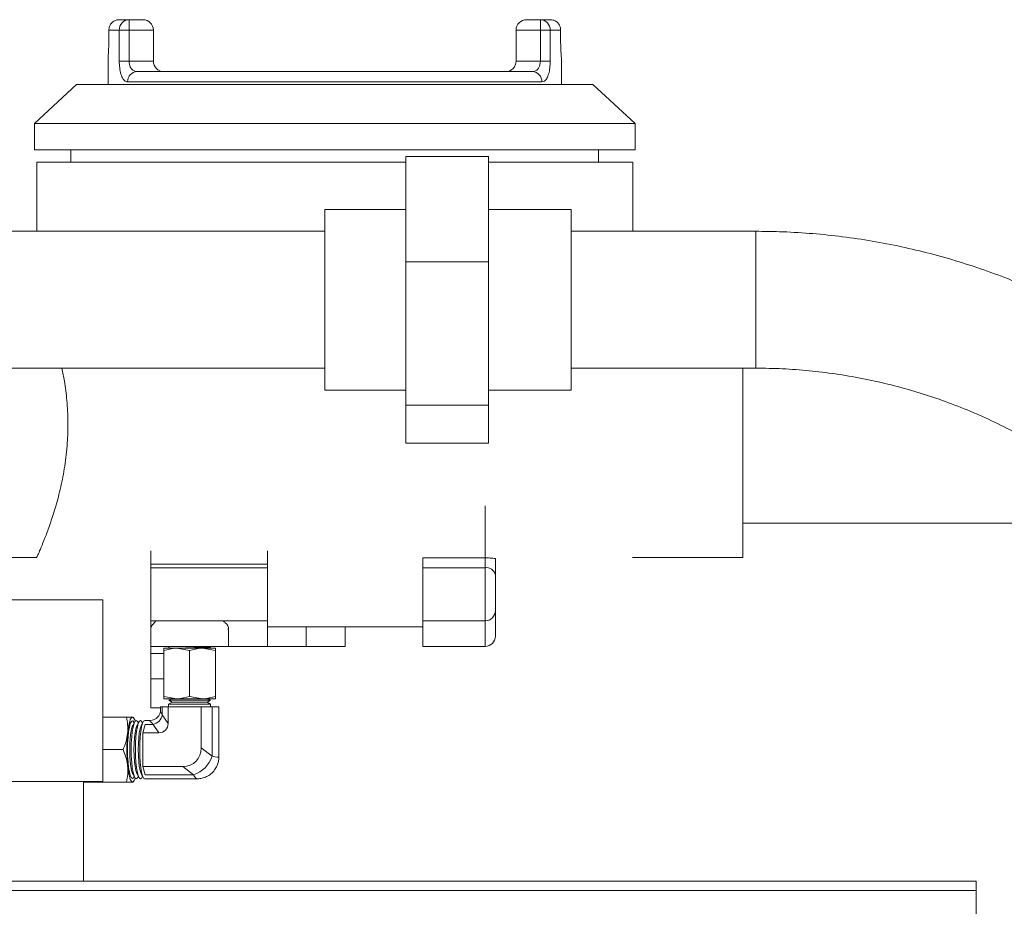
# Model space of a CAD drawing. Units: inches. Extents: x 11 to 341, y 11 to 261.
# Drawn here: x 133 to 142, y 135 to 143 of the extents above; entities that cross this region are included whole.
import ezdxf

# ---------------------------------------------------------------- set-up
doc = ezdxf.new("R2010")
doc.units = ezdxf.units.IN
doc.header["$LTSCALE"] = 32
doc.header["$MEASUREMENT"] = 0

msp = doc.modelspace()

# ---------------------------------------------------------------- linework, layer by layer
at = {"color": 7, "linetype": 'Continuous', "lineweight": 18}
for p, q in [((133.5561305, 143.3463813), (133.65147, 143.3463813)), ((133.65147, 143.2463813), (133.65147, 143.3463813)), ((133.65147, 143.3463813), (133.7851928, 143.3463813)), ((137.4851928, 143.3463813), (137.6189156, 143.3463813)), ((137.6189156, 143.3463813), (137.6189156, 143.2463813)), ((137.6189156, 143.3463813), (137.7142551, 143.3463813)), ((133.4557433, 143.2463813), (133.4557433, 143.1588813)), ((133.5564413, 143.2463813), (133.4557433, 143.2463813)), ((133.5564413, 142.9463813), (133.5564413, 143.2463813)), ((133.65147, 143.2463813), (133.5564413, 143.2463813)), ((133.8851928, 143.2463813), (133.65147, 143.2463813)), ((133.65147, 143.2463813), (133.65147, 142.9463813)), ((133.8851928, 143.2463813), (133.8851928, 142.9463813)), ((137.6189156, 143.2463813), (137.3851928, 143.2463813)), ((137.3851928, 143.2463813), (137.3851928, 142.9463813)), ((137.6189156, 142.9463813), (137.6189156, 143.2463813)), ((137.7139443, 143.2463813), (137.6189156, 143.2463813)), ((137.7139443, 143.2463813), (137.7139443, 142.9463813)), ((137.8146423, 143.2463813), (137.7139443, 143.2463813)), ((137.8146423, 143.1588813), (137.8146423, 143.2463813)), ((133.4476928, 142.9737655), (133.4476928, 142.7213813)), ((133.65147, 142.9463813), (133.5564413, 142.9463813)), ((133.65147, 142.9463813), (133.8851928, 142.9463813)), ((137.3851928, 142.9463813), (137.6189156, 142.9463813)), ((137.6189156, 142.9463813), (137.7139443, 142.9463813)), ((137.8226928, 142.7213813), (137.8226928, 142.9737655)), ((133.7285842, 142.8463813), (137.5418014, 142.8463813)), ((133.1451928, 142.7213813), (132.7368275, 142.3463813)), ((138.1251928, 142.7213813), (133.1451928, 142.7213813)), ((137.6331359, 142.7463813), (133.6372497, 142.7463813)), ((138.533558, 142.3463813), (138.1251928, 142.7213813)), ((132.7368275, 142.3463813), (132.7368275, 142.0913813)), ((138.533558, 142.3463813), (132.7368275, 142.3463813)), ((138.533558, 142.0913813), (138.533558, 142.3463813)), ((138.533558, 142.0913813), (132.7368275, 142.0913813)), ((133.0901928, 142.0913813), (133.0901928, 141.9713813)), ((136.3205157, 142.0278947), (137.1187046, 142.0278947)), ((136.3205157, 141.0105591), (136.3205157, 142.0278947)), ((137.1187046, 141.0105591), (137.1187046, 142.0278947)), ((138.1801928, 141.9713813), (138.1801928, 142.0913813)), ((132.7601928, 141.9713813), (132.7601928, 141.3063813)), ((132.7601928, 141.9713813), (136.3205157, 141.9713813)), ((137.1187046, 141.9713813), (138.5101928, 141.9713813)), ((138.5101928, 141.3063813), (138.5101928, 141.9713813)), ((136.3205157, 141.517523), (135.5392818, 141.517523)), ((135.5392818, 141.517523), (135.5392818, 139.7752396)), ((137.9168936, 141.517523), (137.1187046, 141.517523)), ((137.9168936, 139.7752396), (137.9168936, 141.517523)), ((135.5392818, 141.3063813), (131.6976928, 141.3063813)), ((139.6976928, 141.3063813), (137.9168936, 141.3063813)), ((137.1187046, 141.0105591), (136.3205157, 141.0105591)), ((136.3205157, 139.6290457), (136.3205157, 141.0105591)), ((137.1187046, 139.6290457), (137.1187046, 141.0105591)), ((131.6976928, 139.9863813), (135.5392818, 139.9863813)), ((137.9168936, 139.9863813), (139.6976928, 139.9863813)), ((139.5726928, 139.9863813), (139.5726928, 138.1613813)), ((135.5392818, 139.7752396), (136.3205157, 139.7752396)), ((137.1187046, 139.7752396), (137.9168936, 139.7752396)), ((137.1187046, 139.6290457), (136.3205157, 139.6290457)), ((136.3205157, 139.2648679), (136.3205157, 139.6290457)), ((137.1187046, 139.2648679), (137.1187046, 139.6290457)), ((137.1187046, 139.2648679), (136.3205157, 139.2648679)), ((139.5726928, 138.4913813), (142.5726928, 138.4913813)), ((133.8601928, 138.0968492), (133.8601928, 138.2244905)), ((134.9851928, 138.2244905), (134.9851928, 138.0968492)), ((131.6976928, 138.1613813), (132.7616496, 138.1613813)), ((136.4851928, 138.1570331), (137.0851928, 138.1570331)), ((136.4851928, 138.1570331), (136.4851928, 138.0625231)), ((137.0851928, 138.0625231), (137.0851928, 138.1570331)), ((137.1851928, 138.1490303), (137.1851928, 137.9918124)), ((138.5087359, 138.1613813), (139.5726928, 138.1613813)), ((134.9851928, 138.0968492), (133.8601928, 138.0968492)), ((133.8601928, 138.0625231), (133.8601928, 138.0968492)), ((134.9851928, 138.0625231), (133.8601928, 138.0625231)), ((133.8601928, 137.550391), (133.8601928, 138.0625231)), ((134.9851928, 138.0625231), (134.9851928, 138.0968492)), ((134.9851928, 137.550391), (134.9851928, 138.0625231)), ((137.0851928, 138.0625231), (136.4851928, 138.0625231)), ((136.4851928, 138.0625231), (136.4851928, 137.550391)), ((137.1851928, 137.9918124), (137.1851928, 137.650391)), ((133.3990921, 137.7513813), (130.8226928, 137.7513813)), ((133.3990921, 136.0013813), (133.3990921, 137.7513813)), ((137.1851928, 137.650391), (137.1851928, 137.4038813)), ((133.8601928, 137.550391), (134.9851928, 137.550391)), ((133.8601928, 137.550391), (133.8601928, 137.4643254)), ((133.8601928, 137.4643254), (133.8601928, 137.3038813)), ((134.6101928, 137.3038813), (134.6101928, 137.4651401)), ((134.9851928, 137.550391), (134.9851928, 137.3038813)), ((134.9851928, 137.4913813), (136.4851928, 137.4913813)), ((135.7352412, 137.3038813), (135.7352412, 137.4913813)), ((136.4851928, 137.550391), (137.0851928, 137.550391)), ((136.4851928, 137.3038813), (136.4851928, 137.550391)), ((133.8601928, 137.3038813), (134.2351928, 137.3038813)), ((133.8601928, 137.2363855), (133.8601928, 137.3038813)), ((133.9851928, 137.2864813), (134.1101928, 137.2864813)), ((134.0399001, 137.3038813), (134.0326928, 137.2864813)), ((134.2351928, 137.2641522), (134.1101928, 137.2864813)), ((134.1101928, 137.2864813), (134.3601928, 137.2864813)), ((134.2351928, 137.3038813), (134.6101928, 137.3038813)), ((134.4851928, 137.2641522), (134.3601928, 137.2864813)), ((134.3601928, 137.2864813), (134.4851928, 137.2864813)), ((134.4307692, 137.3031964), (134.4304855, 137.3038813)), ((134.4376928, 137.2864813), (134.4330686, 137.2976452)), ((134.6101928, 137.3038813), (134.9851928, 137.3038813)), ((134.9851928, 137.3038813), (135.3601928, 137.3038813)), ((135.3601928, 137.3038813), (135.7352412, 137.3038813)), ((136.4851928, 137.3038813), (137.0851928, 137.3038813)), ((133.8601928, 136.9913813), (133.8601928, 137.2363855)), ((133.9851928, 136.8212104), (133.9851928, 137.2641522)), ((134.2351928, 136.8212104), (134.2351928, 137.2641522)), ((134.4851928, 136.8212104), (134.4851928, 137.2641522)), ((133.8601928, 136.7113813), (133.8601928, 136.9913813)), ((133.9851928, 136.8212104), (134.1101928, 136.7988813)), ((134.2351928, 136.8212104), (134.3601928, 136.7988813)), ((133.8601928, 136.7113813), (133.9539428, 136.7113813)), ((133.9539428, 136.722798), (133.9539428, 136.6885681)), ((133.9539428, 136.722798), (133.971086, 136.722798)), ((133.971086, 136.6426619), (133.971086, 136.722798)), ((133.971086, 136.722798), (134.0269107, 136.722798)), ((134.1101928, 136.7988813), (133.9851928, 136.7988813)), ((134.0269107, 136.561472), (134.0269107, 136.722798)), ((134.0269107, 136.722798), (134.3468421, 136.722798)), ((134.0653184, 136.7654116), (134.0326928, 136.7478813)), ((134.0326928, 136.7478813), (134.0326928, 136.722798)), ((134.0326928, 136.7478813), (134.4376928, 136.7478813)), ((134.0598423, 136.7988813), (134.0338238, 136.784901)), ((134.0338238, 136.784901), (134.0653184, 136.7654116)), ((134.0338238, 136.784901), (134.4365617, 136.784901)), ((134.0653184, 136.7654116), (134.4050672, 136.7654116)), ((134.3601928, 136.7988813), (134.1101928, 136.7988813)), ((134.3468421, 136.3269235), (134.3468421, 136.722798)), ((134.3468421, 136.722798), (134.4509832, 136.722798)), ((134.4851928, 136.7988813), (134.3601928, 136.7988813)), ((134.4050672, 136.7654116), (134.4365617, 136.784901)), ((134.4376928, 136.7478813), (134.4050672, 136.7654116)), ((134.4365617, 136.784901), (134.4105432, 136.7988813)), ((134.4376928, 136.722798), (134.4376928, 136.7478813)), ((134.4509832, 136.2457336), (134.4509832, 136.722798)), ((134.4509832, 136.722798), (134.5164428, 136.722798)), ((134.5164428, 136.2370486), (134.5164428, 136.722798)), ((133.3990921, 136.6213813), (133.6250267, 136.6213813)), ((133.6997332, 136.6067858), (133.6918195, 136.6213813)), ((133.971086, 136.6426619), (134.0269107, 136.561472)), ((133.7050461, 136.5769954), (133.6863949, 136.5425963)), ((133.6991161, 136.5660585), (133.6932756, 136.5768303)), ((133.6957278, 136.5772188), (133.6997794, 136.5672819)), ((133.7460933, 136.5769954), (133.7274421, 136.5425963)), ((133.7401633, 136.5660585), (133.7342333, 136.5769954)), ((133.7871405, 136.5769954), (133.7684893, 136.5425963)), ((133.7812105, 136.5660585), (133.7752805, 136.5769954)), ((133.7829717, 136.471261), (133.8071299, 136.5524509)), ((133.855506, 136.5901313), (133.8017341, 136.5901313)), ((133.8822162, 136.5524509), (133.8071299, 136.5524509)), ((133.9380409, 136.471261), (133.8822162, 136.5524509)), ((133.7829717, 136.3088813), (133.7829717, 136.471261)), ((133.9380409, 136.471261), (133.7829717, 136.471261)), ((134.3468421, 136.3269235), (134.4509832, 136.2457336)), ((133.3990921, 136.3088813), (133.5940318, 136.3088813)), ((133.7829717, 136.1465015), (133.7829717, 136.3088813)), ((134.1691024, 136.1465015), (133.7829717, 136.1465015)), ((133.8071299, 136.0653116), (133.7829717, 136.1465015)), ((134.2732435, 136.0653116), (134.1691024, 136.1465015)), ((133.6863949, 136.0751662), (133.7050461, 136.0407672)), ((133.6932756, 136.0409323), (133.6991161, 136.0517041)), ((133.6997794, 136.0504807), (133.6957278, 136.0405439)), ((133.7274421, 136.0751662), (133.7460933, 136.0407672)), ((133.7342333, 136.0407672), (133.7401633, 136.0517041)), ((133.7684893, 136.0751662), (133.7871405, 136.0407672)), ((133.7752805, 136.0407672), (133.7812105, 136.0517041)), ((134.2732435, 136.0653116), (133.8071299, 136.0653116)), ((133.3990921, 136.0013813), (132.430867, 136.0013813)), ((133.2111393, 135.0413813), (133.2111393, 136.0013813)), ((133.2111393, 135.9983451), (133.2122041, 135.9963813)), ((133.2170069, 135.9963813), (133.6250267, 135.9963813)), ((133.6918195, 135.9963813), (133.6997332, 136.0109767)), ((133.8017341, 136.0276313), (134.3070254, 136.0276313)), ((113.8226928, 135.0413813), (141.8226928, 135.0413813)), ((141.8226928, 134.9513813), (141.8226928, 135.0413813)), ((113.8226928, 134.9513813), (141.8226928, 134.9513813)), ((141.8226928, 134.693608), (141.8226928, 134.9513813))]:
    msp.add_line(p, q, dxfattribs=at)
at = {"color": 8, "linetype": 'Continuous', "lineweight": 18}
for p, q in [((139.6976928, 141.3063813), (139.6976928, 139.9863813)), ((137.0851928, 138.1570331), (137.0851928, 138.6601313)), ((137.0851928, 137.550391), (137.0851928, 138.0625231)), ((135.3601928, 137.4913813), (135.3601928, 137.3038813)), ((137.0851928, 137.3038813), (137.0851928, 137.550391)), ((133.9851928, 137.2363855), (133.8601928, 137.2363855)), ((133.9851928, 136.9913813), (133.8601928, 136.9913813))]:
    msp.add_line(p, q, dxfattribs=at)
at = {"color": 7, "linetype": 'Continuous', "lineweight": 18, "flags": 128}
for points in [[(133.6835181, 136.6213813), (133.6765108, 136.6187078), (133.6696235, 136.6107331), (133.6629738, 136.5975936), (133.6566757, 136.5795142), (133.6508369, 136.5568042), (133.6455572, 136.5298522), (133.6409271, 136.4991192), (133.6370257, 136.4651313)], [(133.7004169, 136.049305), (133.6941296, 136.0382513), (133.6835181, 136.0312915), (133.6729066, 136.0382513), (133.6628273, 136.0587816), (133.6537854, 136.0918529), (133.6462345, 136.1358069), (133.6405531, 136.1884396), (133.6370262, 136.2471118), (133.6358306, 136.3088813), (133.6370262, 136.3706508), (133.6405531, 136.429323), (133.6462345, 136.4819557), (133.6537854, 136.5259097), (133.6628273, 136.558981), (133.6729066, 136.5795113), (133.6835181, 136.586471), (133.6941296, 136.5795113), (133.7004169, 136.5684576)], [(133.6863949, 136.0751662), (133.684181, 136.0796475), (133.6751907, 136.1071139), (133.6675908, 136.1463064), (133.661823, 136.1949471), (133.6582225, 136.2502093), (133.6569987, 136.3088813), (133.6582225, 136.3675533), (133.661823, 136.4228154), (133.6675908, 136.4714562), (133.6751907, 136.5106486), (133.684181, 136.5381151), (133.6863949, 136.5425963)], [(133.7342333, 136.0407672), (133.7303911, 136.0346828), (133.7196397, 136.0276313), (133.7088883, 136.0346828), (133.698676, 136.0554838), (133.6895149, 136.0889912), (133.6818644, 136.1335248), (133.6761081, 136.1868515), (133.6725347, 136.2462973), (133.6713233, 136.3088813), (133.6725347, 136.3714653), (133.6761081, 136.4309111), (133.6818644, 136.4842378), (133.6895149, 136.5287714), (133.698676, 136.5622788), (133.7088883, 136.5830798), (133.7196397, 136.5901313), (133.7303911, 136.5830798), (133.7342333, 136.5769954)], [(133.6870604, 136.5857038), (133.6894358, 136.5829109), (133.6932756, 136.5768303)], [(133.7274421, 136.0751662), (133.7252283, 136.0796475), (133.7162379, 136.1071139), (133.708638, 136.1463064), (133.7028702, 136.1949471), (133.6992698, 136.2502093), (133.6980459, 136.3088813), (133.6992698, 136.3675533), (133.7028702, 136.4228154), (133.708638, 136.4714562), (133.7162379, 136.5106486), (133.7252283, 136.5381151), (133.7274421, 136.5425963)], [(133.7752805, 136.0407672), (133.7714383, 136.0346828), (133.7606869, 136.0276313), (133.7499355, 136.0346828), (133.7397232, 136.0554838), (133.7305621, 136.0889912), (133.7229116, 136.1335248), (133.7171554, 136.1868515), (133.7135819, 136.2462973), (133.7123705, 136.3088813), (133.7135819, 136.3714653), (133.7171554, 136.4309111), (133.7229116, 136.4842378), (133.7305621, 136.5287714), (133.7397232, 136.5622788), (133.7499355, 136.5830798), (133.7606869, 136.5901313), (133.7714383, 136.5830798), (133.7752805, 136.5769954)], [(133.7684893, 136.0751662), (133.7662755, 136.0796475), (133.7572851, 136.1071139), (133.7496852, 136.1463064), (133.7439174, 136.1949471), (133.740317, 136.2502093), (133.7390931, 136.3088813), (133.740317, 136.3675533), (133.7439174, 136.4228154), (133.7496852, 136.4714562), (133.7572851, 136.5106486), (133.7662755, 136.5381151), (133.7684893, 136.5425963)], [(133.8017341, 136.0276313), (133.7909827, 136.0346828), (133.7807704, 136.0554838), (133.7716094, 136.0889912), (133.7639589, 136.1335248), (133.7582026, 136.1868515), (133.7546291, 136.2462973), (133.7534177, 136.3088813), (133.7546291, 136.3714653), (133.7582026, 136.4309111), (133.7639589, 136.4842378), (133.7716094, 136.5287714), (133.7807704, 136.5622788), (133.7909827, 136.5830798), (133.8017341, 136.5901313), (133.8017341, 136.5901313)], [(133.6370257, 136.1526313), (133.6409271, 136.1186433), (133.6455572, 136.0879104), (133.6508369, 136.0609584), (133.6566757, 136.0382483), (133.6629738, 136.0201689), (133.6696235, 136.0070295), (133.6765108, 135.9990548), (133.6835181, 135.9963813)], [(133.6932756, 136.0409323), (133.6894358, 136.0348517), (133.6870603, 136.0320588)]]:
    msp.add_lwpolyline(points, dxfattribs=at)
at = {"color": 7, "linetype": 'Continuous', "lineweight": 18}
for centre, radius, start, end in [((133.6540207, 143.2488052), 0.0976094, 91.49740579, 181.42294862), ((133.7851928, 143.2463813), 0.1, 0, 90), ((137.4851928, 143.2463813), 0.1, 90, 180), ((137.6163649, 143.2488052), 0.0976094, 358.57705138, 88.50259421), ((133.9851928, 142.9463813), 0.1, 180, 270), ((137.2851928, 142.9463813), 0.1, 270, 0), ((133.7331225, 142.7505263), 0.0959624, 92.71065051, 182.475607), ((137.5372631, 142.7505263), 0.0959624, 357.524393, 87.28934949), ((137.0976928, 137.9741347), 0.0892679, 11.42175366, 98.04946698), ((137.0851928, 137.650391), 0.1, 270, 0), ((137.0851928, 137.4038813), 0.1, 270, 0), ((133.6613826, 136.5787883), 0.0480015, 5.55441263, 62.53918037), ((133.856327, 136.666835), 0.1172773, 282.75319074, 348.10497037), ((135.3105888, 136.3088813), 1.6808413, 174.66611781, 185.33388219), ((134.185605, 136.3294069), 0.2782567, 288.35813508, 342.50002603), ((133.6613826, 136.0389743), 0.0480015, 297.46081963, 354.44558737)]:
    msp.add_arc(centre, radius, start, end, dxfattribs=at)
at = {"color": 8, "linetype": 'Continuous', "lineweight": 18}
for major_axis, ratio, start_param, end_param in [((-0.2794595, 0.3847289), 0.082356434, 0.109087284, 0.46384788), ((0.3823734, -0.2802984), 0.060455505, 3.059307563, 3.582906339), ((0.2812339, -0.0719625), 0.041806367, 5.597635611, 6.294847453), ((-0.0738099, 0.2809989), 0.160991137, 2.575731586, 3.099330361)]:
    msp.add_ellipse((134.2351928, 136.3088813), major_axis=major_axis, ratio=ratio, start_param=start_param, end_param=end_param, dxfattribs=at)
at = {"color": 7, "linetype": 'Continuous', "lineweight": 18}
for centre, major_axis in [((133.9084176, 136.5915424), (-0.0915359, 0.0971844)), ((134.1098559, 136.3870641), (-0.1830717, 0.1943688))]:
    msp.add_ellipse(centre, major_axis=major_axis, ratio=0.774249491, start_param=2.511505332, end_param=3.829621404, dxfattribs=at)
for points, knots in [([(133.4557433, 143.2463813), (133.456847, 143.2575925), (133.4590543, 143.2800144), (133.4762602, 143.3099094), (133.5016009, 143.3325256), (133.5298458, 143.3446323), (133.5486048, 143.3458805), (133.5561305, 143.3463813)], [0, 0, 0, 0, 0.213678271, 0.427344668, 0.641355433, 0.856121192, 1, 1, 1, 1]), ([(137.7142551, 143.3463813), (137.7255746, 143.34527), (137.7482144, 143.3430473), (137.778374, 143.3257031), (137.8010711, 143.300195), (137.8129709, 143.2720988), (137.8141712, 143.25363), (137.8146423, 143.2463813)], [0, 0, 0, 0, 0.215749618, 0.43151443, 0.646852959, 0.861393715, 1, 1, 1, 1]), ([(133.4557433, 143.1588813), (133.4555615, 143.137852), (133.4551979, 143.0957954), (133.4526444, 143.0395883), (133.4498768, 142.9975491), (133.4478877, 142.9736299), (133.4478931, 142.973727), (133.4478953, 142.9737655)], [0, 0, 0, 0, 0.214300852, 0.428582602, 0.643359781, 0.858462198, 1, 1, 1, 1]), ([(137.8224903, 142.9737655), (137.8225459, 142.9731096), (137.8227646, 142.9705312), (137.8212881, 142.9877905), (137.8186749, 143.023765), (137.8159518, 143.0763889), (137.814742, 143.124268), (137.8146618, 143.1520811), (137.8146423, 143.1588813)], [0, 0, 0, 0, 0.072963158, 0.286781211, 0.500884091, 0.715672902, 0.930482891, 1, 1, 1, 1]), ([(133.5564413, 142.9463813), (133.5566174, 142.9357616), (133.5571681, 142.9025512), (133.5639529, 142.8471935), (133.5804406, 142.7915462), (133.6053673, 142.7534547), (133.6265966, 142.7487448), (133.6372497, 142.7463813)], [0, 0, 0, 0, 0.095688902, 0.299244476, 0.520228939, 0.759245507, 1, 1, 1, 1]), ([(133.7285842, 142.8463813), (133.7185013, 142.847507), (133.6988535, 142.8497007), (133.6748519, 142.8683455), (133.6588261, 142.8962383), (133.6521683, 142.9243239), (133.6516382, 142.9410665), (133.65147, 142.9463813)], [0, 0, 0, 0, 0.258052787, 0.502848759, 0.718541415, 0.91065303, 1, 1, 1, 1]), ([(137.6189156, 142.9463813), (137.6182342, 142.9355312), (137.6168499, 142.9134917), (137.6059199, 142.8844492), (137.5888985, 142.8621631), (137.5668457, 142.8486629), (137.5499752, 142.847126), (137.5418014, 142.8463813)], [0, 0, 0, 0, 0.181450073, 0.368572117, 0.56898549, 0.791169943, 1, 1, 1, 1]), ([(137.6331359, 142.7463813), (137.6417565, 142.7479249), (137.6598928, 142.7511726), (137.6829478, 142.7787957), (137.7006009, 142.8235108), (137.7118309, 142.8813057), (137.713242, 142.9247576), (137.7139443, 142.9463813)], [0, 0, 0, 0, 0.194118584, 0.408397334, 0.61036862, 0.806100875, 1, 1, 1, 1]), ([(146.3576928, 134.6730245), (146.3573093, 134.7260136), (146.3562343, 134.8745456), (146.3446303, 135.1184505), (146.3192422, 135.4040426), (146.2813154, 135.6882765), (146.2311421, 135.9706135), (146.1687569, 136.2505276), (146.094292, 136.527496), (146.0078822, 136.8010019), (145.9096897, 137.0705349), (145.7998977, 137.3355916), (145.6787108, 137.5956776), (145.5463552, 137.8503071), (145.4030778, 138.0990049), (145.2491459, 138.3413066), (145.0848466, 138.5767599), (144.9104865, 138.804925), (144.7263908, 139.0253758), (144.5329031, 139.2377007), (144.3303843, 139.4415029), (144.1192123, 139.6364019), (143.8997813, 139.8220333), (143.6725008, 139.9980505), (143.4377949, 140.1641243), (143.1961019, 140.3199444), (142.9478729, 140.4652195), (142.6935713, 140.5996779), (142.433672, 140.7230683), (142.1686603, 140.8351599), (141.8990311, 140.9357429), (141.6252879, 141.0246294), (141.3479422, 141.1016518), (141.0675119, 141.1666711), (140.784521, 141.2195462), (140.4994979, 141.2602501), (140.2129764, 141.2884375), (139.9454911, 141.3039034), (139.7736158, 141.3056221), (139.6976928, 141.3063813)], [0, 0, 0, 0, 0.015254395, 0.042759044, 0.070265151, 0.097771296, 0.125277542, 0.15278395, 0.180290583, 0.207797497, 0.235304751, 0.262812398, 0.290320489, 0.317829071, 0.345338187, 0.372847877, 0.400358174, 0.427869109, 0.455380707, 0.482892988, 0.510405966, 0.53791965, 0.565434045, 0.592949149, 0.620464956, 0.647981454, 0.675498626, 0.703016451, 0.730534903, 0.75805395, 0.785573558, 0.813093687, 0.840614296, 0.868135337, 0.895656762, 0.92317852, 0.950700556, 0.978222814, 1, 1, 1, 1]), ([(132.7616496, 138.1646617), (132.7619383, 138.1653011), (132.7625757, 138.1667126), (132.7803589, 138.2070173), (132.8093721, 138.275233), (132.8487104, 138.3733203), (132.8950728, 138.4996855), (132.9451469, 138.6552756), (132.9931943, 138.8374137), (133.0329589, 139.0422927), (133.0570898, 139.2549609), (133.0635512, 139.4699442), (133.0529132, 139.6708997), (133.0315028, 139.8460522), (133.0111927, 139.9447143), (133.0026153, 139.9863813)], [0, 0, 0, 0, 0.06208105, 0.137058003, 0.214091466, 0.291524268, 0.370886638, 0.454504352, 0.540425491, 0.625717398, 0.713940018, 0.791991395, 0.872617619, 0.946203894, 1, 1, 1, 1]), ([(139.6976928, 139.9863813), (139.7403546, 139.9860731), (139.8688843, 139.9851446), (140.0831282, 139.974489), (140.3396432, 139.9499516), (140.5946724, 139.9129705), (140.8476126, 139.8638374), (141.0978765, 139.8026117), (141.3448818, 139.7294506), (141.5880539, 139.6445203), (141.8268273, 139.5480193), (142.0606464, 139.4401716), (142.2889673, 139.3212279), (142.5112589, 139.1914648), (142.7270038, 139.0511837), (142.9356999, 138.9007108), (143.1368616, 138.7403958), (143.3300204, 138.5706114), (143.5147268, 138.3917522), (143.6905505, 138.2042341), (143.8570819, 138.008493), (144.0139331, 137.8049843), (144.1607385, 137.5941812), (144.2971559, 137.376574), (144.4228673, 137.1526692), (144.5375794, 136.9229875), (144.6410246, 136.6880637), (144.7329614, 136.4484445), (144.8131753, 136.2046877), (144.8814787, 135.957361), (144.937713, 135.7070403), (144.9817424, 135.4543088), (145.0134809, 135.1997541), (145.0324512, 134.9484589), (145.0375219, 134.7726764), (145.0376768, 134.6823637), (145.0376928, 134.6730245)], [0, 0, 0, 0, 0.015254644, 0.045958546, 0.07666467, 0.107370896, 0.138077351, 0.16878416, 0.199491444, 0.230199322, 0.260907908, 0.291617308, 0.322327623, 0.353038946, 0.383751361, 0.414464943, 0.445179756, 0.475895854, 0.506613277, 0.537332057, 0.568052211, 0.598773743, 0.629496645, 0.660220896, 0.690946462, 0.721673295, 0.752401336, 0.783130514, 0.813860746, 0.84459194, 0.875323991, 0.906056789, 0.936790215, 0.967524143, 0.996641696, 1, 1, 1, 1]), ([(137.0851928, 138.1570331), (137.0944584, 138.1569614), (137.112955, 138.1568182), (137.13991, 138.1556843), (137.1650854, 138.1537875), (137.1815428, 138.1513583), (137.1851822, 138.1497425), (137.1851927, 138.1490368), (137.1851928, 138.1490303)], [0, 0, 0, 0, 0.15046556, 0.300369416, 0.50146043, 0.765755911, 0.997836199, 1, 1, 1, 1]), ([(133.9086091, 137.550391), (133.8901589, 137.5296763), (133.8636169, 137.4998766), (133.8609928, 137.4726316), (133.8601928, 137.4643254)], [0, 0, 0, 0, 0.695130256, 1, 1, 1, 1]), ([(134.6070148, 137.4651401), (134.6079654, 137.4682202), (134.6140816, 137.488037), (134.597531, 137.5193516), (134.5647356, 137.5444149), (134.5569159, 137.550391)], [0, 0, 0, 0, 0.122923772, 0.790869745, 1, 1, 1, 1]), ([(134.1101928, 137.2864813), (134.107229, 137.286459), (134.0650179, 137.2861412), (134.0236532, 137.2747467), (133.9851928, 137.2641522)], [0, 0, 0, 0, 0.070213649, 1, 1, 1, 1]), ([(133.9851928, 137.2641522), (133.9851928, 137.2733811), (133.9851928, 137.2852398), (133.9851928, 137.2862559), (133.9851928, 137.2864813)], [0, 0, 0, 0, 0.778244661, 1, 1, 1, 1]), ([(134.4307999, 137.2967055), (134.4315624, 137.2964935), (134.434286, 137.2957365), (134.4155211, 137.2944382), (134.3768094, 137.2928105), (134.3204548, 137.2911833), (134.2547202, 137.2895555), (134.1884872, 137.2879966), (134.150102, 137.2869856), (134.1322205, 137.2865146)], [0, 0, 0, 0, 0.061648516, 0.220214323, 0.379297083, 0.538915228, 0.69909557, 0.859825894, 1, 1, 1, 1]), ([(134.4348587, 137.2992247), (134.4358207, 137.2990187), (134.4396201, 137.2982051), (134.4264606, 137.2967843), (134.3963094, 137.2949621), (134.3495685, 137.29314), (134.2922614, 137.2913177), (134.2295807, 137.289496), (134.1744001, 137.2878926), (134.1440474, 137.2869011), (134.1322313, 137.2865152)], [0, 0, 0, 0, 0.048566475, 0.191798559, 0.335071109, 0.47838429, 0.62173818, 0.765132739, 0.908567704, 1, 1, 1, 1]), ([(134.1322426, 137.2865155), (134.1529643, 137.2873654), (134.1944109, 137.2890653), (134.2638501, 137.2916343), (134.3286601, 137.2942133), (134.3830194, 137.2967956), (134.4180632, 137.2993774), (134.4335476, 137.3012857), (134.4298104, 137.3023384), (134.4291482, 137.302525)], [0, 0, 0, 0, 0.161738344, 0.323500637, 0.485307917, 0.646284682, 0.806440126, 0.965701273, 1, 1, 1, 1]), ([(134.3601928, 137.2864813), (134.357229, 137.286459), (134.3150179, 137.2861412), (134.2736532, 137.2747467), (134.2351928, 137.2641522)], [0, 0, 0, 0, 0.070213649, 1, 1, 1, 1]), ([(134.4851928, 137.2864813), (134.4851928, 137.2862559), (134.4851928, 137.2852398), (134.4851928, 137.2733811), (134.4851928, 137.2641522)], [0, 0, 0, 0, 0.221755338, 1, 1, 1, 1]), ([(133.9851928, 136.7988813), (133.9851928, 136.7990809), (133.9851928, 136.8000369), (133.9851928, 136.8118577), (133.9851928, 136.8212104)], [0, 0, 0, 0, 0.208796324, 1, 1, 1, 1]), ([(134.1101928, 136.7988813), (134.1131566, 136.7989036), (134.1553676, 136.7992214), (134.1967324, 136.8106159), (134.2351928, 136.8212104)], [0, 0, 0, 0, 0.070213649, 1, 1, 1, 1]), ([(134.3601928, 136.7988813), (134.3631566, 136.7989036), (134.4053676, 136.7992214), (134.4467324, 136.8106159), (134.4851928, 136.8212104)], [0, 0, 0, 0, 0.070213649, 1, 1, 1, 1]), ([(134.4851928, 136.8212104), (134.4851928, 136.8118577), (134.4851928, 136.8000369), (134.4851928, 136.7990809), (134.4851928, 136.7988813)], [0, 0, 0, 0, 0.791203679, 1, 1, 1, 1]), ([(133.6370257, 136.4651313), (133.6373602, 136.4688347), (133.6398934, 136.4968817), (133.6391331, 136.5497633), (133.6297575, 136.5973632), (133.6250267, 136.6213813)], [0, 0, 0, 0, 0.070085466, 0.530782078, 1, 1, 1, 1]), ([(133.6250267, 136.6213813), (133.6432983, 136.6213813), (133.6682811, 136.6213813), (133.6802917, 136.6213813), (133.6835181, 136.6213813)], [0, 0, 0, 0, 0.73136936, 1, 1, 1, 1]), ([(133.9536006, 136.6867647), (133.9529831, 136.6786043), (133.9516231, 136.6606295), (133.9379001, 136.6320533), (133.9146838, 136.6079668), (133.8873381, 136.5943659), (133.8674068, 136.5898597), (133.8600047, 136.5902675), (133.8598683, 136.5902751)], [0, 0, 0, 0, 0.176588963, 0.388972675, 0.609583424, 0.820342167, 0.996690778, 1, 1, 1, 1]), ([(133.5940318, 136.3088813), (133.6042338, 136.334257), (133.624825, 136.3854736), (133.6329342, 136.4384184), (133.6370257, 136.4651313)], [0, 0, 0, 0, 0.495457963, 1, 1, 1, 1]), ([(133.6370257, 136.1526313), (133.6366255, 136.1563347), (133.6335951, 136.1843817), (133.6223448, 136.2372633), (133.6035269, 136.2848632), (133.5940318, 136.3088813)], [0, 0, 0, 0, 0.070085466, 0.530782078, 1, 1, 1, 1]), ([(134.3056324, 136.0282796), (134.3077471, 136.0280557), (134.3240626, 136.0263281), (134.3560873, 136.0324333), (134.399556, 136.046959), (134.4415659, 136.0738382), (134.4761861, 136.1100805), (134.5004491, 136.1521536), (134.5128875, 136.1938147), (134.5174208, 136.2229771), (134.5162112, 136.2376261), (134.5160834, 136.2391739)], [0, 0, 0, 0, 0.019240384, 0.148443223, 0.288579415, 0.43291221, 0.593834552, 0.737210321, 0.866969665, 0.985944179, 1, 1, 1, 1]), ([(133.6250267, 135.9963813), (133.6301951, 136.021757), (133.6406265, 136.0729736), (133.6382332, 136.1259184), (133.6370257, 136.1526313)], [0, 0, 0, 0, 0.495457963, 1, 1, 1, 1]), ([(133.6835181, 135.9963813), (133.6802917, 135.9963813), (133.6682811, 135.9963813), (133.6432983, 135.9963813), (133.6250267, 135.9963813)], [0, 0, 0, 0, 0.26863064, 1, 1, 1, 1])]:
    msp.add_open_spline(points, degree=3, knots=knots, dxfattribs=at)

doc.saveas('drawing.dxf')
